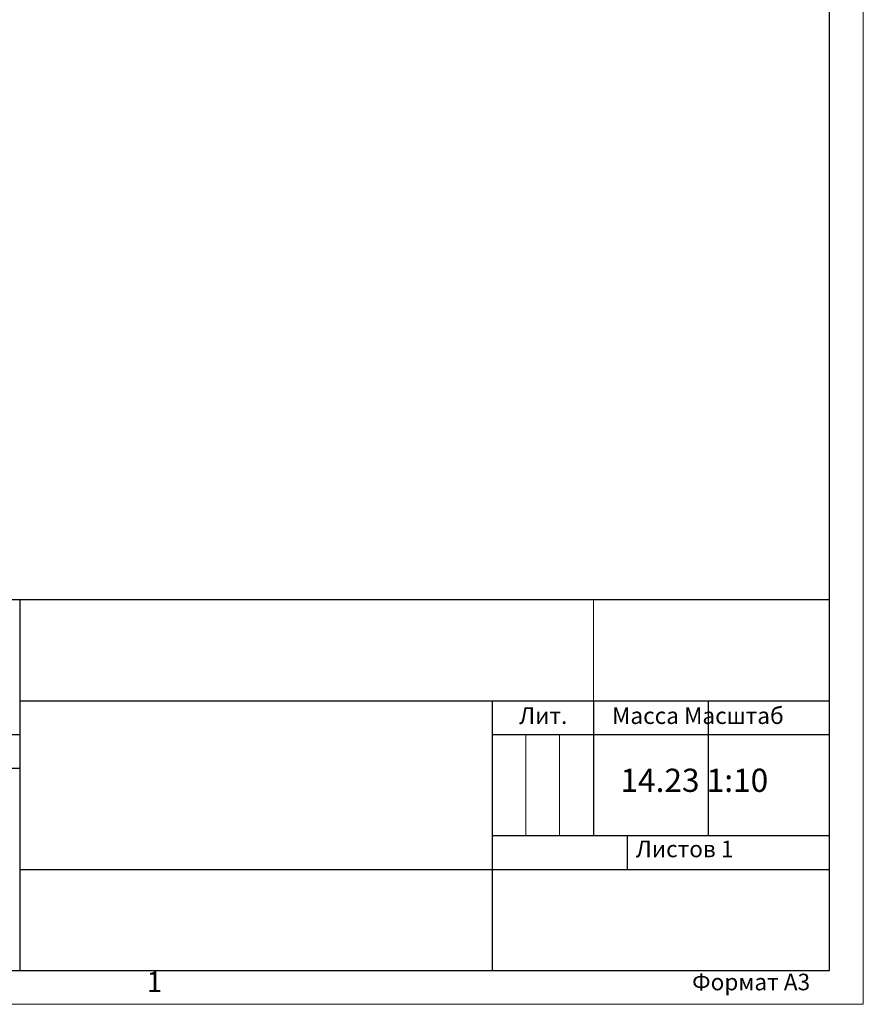
# Model space of a CAD drawing. Units: millimetres. Extents: x 324.5 to 341.1, y 278.4 to 290.1.
# Drawn here: x 336.2 to 341.1, y 278.4 to 284.2 of the extents above; entities that cross this region are included whole.
import ezdxf

# ---------------------------------------------------------------- set-up
doc = ezdxf.new("R2010")
doc.units = ezdxf.units.MM
doc.layers.add('PDF _Геометрия', color=7, linetype='Continuous')
doc.layers.add('PDF _Текст', color=7, linetype='Continuous')
doc.styles.add('PDF Arial', font='arial.ttf')
doc.styles.add('PDF Century Gothic', font='GOTHIC.TTF')

msp = doc.modelspace()

# ---------------------------------------------------------------- linework, layer by layer
at = {"layer": 'PDF _Геометрия', "lineweight": 18}
msp.add_lwpolyline([(341.0788, 278.4216), (324.5434, 278.4216), (324.5434, 290.1145), (341.0788, 290.1145)], close=True, dxfattribs=at)
at = {"layer": 'PDF _Геометрия', "lineweight": 25}
msp.add_lwpolyline([(325.3308, 289.9176), (325.3308, 278.6184), (340.882, 278.6184), (340.882, 289.9176)], close=True, dxfattribs=at)
for points in [[(333.5985, 278.6184), (333.5985, 280.7838), (340.882, 280.7838)], [(336.1576, 280.7838), (336.1576, 278.6184)], [(336.1576, 280.1932), (340.882, 280.1932)], [(338.9135, 280.1932), (338.9135, 278.6184)], [(339.504, 280.1932), (339.504, 279.4058)], [(340.1733, 280.1932), (340.1733, 279.4058)], [(333.5985, 279.9964), (336.1576, 279.9964)], [(338.9135, 279.9964), (340.882, 279.9964)], [(333.5985, 279.7995), (336.1576, 279.7995)], [(338.9135, 279.4058), (340.882, 279.4058)], [(339.7009, 279.4058), (339.7009, 279.209)], [(336.1576, 279.209), (340.882, 279.209)]]:
    msp.add_lwpolyline(points, dxfattribs=at)
at = {"layer": 'PDF _Геометрия', "lineweight": 18}
for points in [[(339.504, 280.1932), (339.504, 280.7838)], [(339.1103, 279.9964), (339.1103, 279.4058)], [(339.3072, 279.9964), (339.3072, 279.4058)]]:
    msp.add_lwpolyline(points, dxfattribs=at)

# ---------------------------------------------------------------- texts
at = {"layer": 'PDF _Текст', "attachment_point": 7}
for s, insert, char_height, style in [('Лит.', (339.0714, 280.0274), 0.09677, 'PDF Arial'), ('Масса Масштаб', (339.6129, 280.0274), 0.096775, 'PDF Arial'), ('14.23 1:10', (339.6619, 279.6188), 0.13548, 'PDF Arial'), ('Листов 1', (339.752, 279.2495), 0.09677, 'PDF Arial'), ('1', (336.8987, 278.456), 0.1197, 'PDF Century Gothic'), ('Формат А3', (340.0802, 278.4731), 0.09677, 'PDF Arial')]:
    msp.add_mtext(s, dxfattribs=dict(at, insert=insert, char_height=char_height, style=style))

doc.saveas('drawing.dxf')
